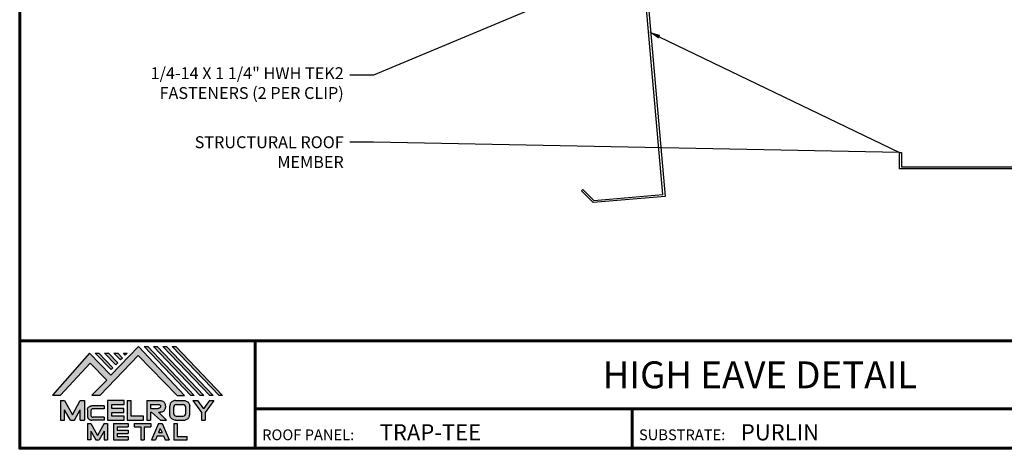
# Model space of a CAD drawing. Units: inches. Extents: x 1.9 to 46.7, y 2 to 36.6.
# Drawn here: x 1.9 to 31.7, y 2 to 15 of the extents above; entities that cross this region are included whole.
import ezdxf
from ezdxf import colors
from ezdxf.entities.mleader import LeaderData, LeaderLine
from ezdxf.enums import TextEntityAlignment as Align
from ezdxf.math import Vec2, Vec3

# ---------------------------------------------------------------- set-up
doc = ezdxf.new("R2010")
doc.units = ezdxf.units.IN
doc.header["$MEASUREMENT"] = 0
doc.linetypes.add('HIDDEN', pattern=[0.375, 0.25, -0.125])
doc.linetypes.add('PHANTOM', pattern=[2.5, 1.25, -0.25, 0.25, -0.25, 0.25, -0.25])
for name, color, linetype in [('BOARDER', 6, 'Continuous'), ('DIMENSION', 2, 'Continuous'), ('LOGO', 7, 'Continuous'), ('NBM', 9, 'HIDDEN'), ('RED IRON', 32, 'PHANTOM'), ('TEXT', 2, 'Continuous'), ('TXT', 2, 'Continuous')]:
    doc.layers.add(name, color=color, linetype=linetype)
doc.styles.add('Annotative', font='arial.ttf')
doc.styles.get("Standard").update_dxf_attribs({"font": 'romans.shx'})

# ---------------------------------------------------------------- blocks, each defined once
blk = doc.blocks.new('Company Logo for Manuals 2013')
at = {"layer": 'NBM', "linetype": 'Continuous'}
h = blk.add_hatch(color=256, dxfattribs=at)
h.dxf.hatch_style = 1
h.paths.add_polyline_path([(4.9808, 4.6402), (5.0146, 4.6402), (5.1362, 4.7727), (5.205, 4.7025), (5.1441, 4.6402), (5.1782, 4.6402), (5.3347, 4.8042), (5.4959, 4.6401), (5.5265, 4.6401), (5.3361, 4.8416), (5.2227, 4.7234), (5.1345, 4.8139)])
h.paths.add_polyline_path([(5.2231, 4.7464), (5.2309, 4.7541), (5.1731, 4.8139), (5.1578, 4.8139)], flags=17)
h.paths.add_polyline_path([(5.2118, 4.8139), (5.1965, 4.8139), (5.2429, 4.7659), (5.2507, 4.7736)], flags=17)
h.paths.add_polyline_path([(5.2618, 4.7863), (5.2697, 4.794), (5.2504, 4.8139), (5.2351, 4.8139)], flags=17)
h.paths.add_polyline_path([(5.2812, 4.8062), (5.289, 4.8139), (5.2738, 4.8139)], flags=17)
h.paths.add_polyline_path([(5.5529, 4.6401), (5.5666, 4.6401), (5.3748, 4.8416), (5.3595, 4.8416)])
h.paths.add_polyline_path([(5.5915, 4.6401), (5.6057, 4.6401), (5.4134, 4.8416), (5.3981, 4.8416)])
h.paths.add_polyline_path([(5.6302, 4.6401), (5.644, 4.6401), (5.4521, 4.8416), (5.4368, 4.8416)])
h.paths.add_polyline_path([(5.6688, 4.6401), (5.6832, 4.6401), (5.4907, 4.8416), (5.4754, 4.8416)])
at = {"layer": 'TEXT'}
h = blk.add_hatch(color=3, dxfattribs=at)
h.dxf.hatch_style = 1
h.paths.add_polyline_path([(5.1127, 4.6183), (5.0958, 4.6183), (5.0633, 4.5597), (5.0312, 4.6183), (5.0144, 4.6183), (5.0144, 4.5379), (5.0312, 4.5379), (5.0312, 4.5801), (5.0551, 4.5378), (5.0719, 4.5378), (5.0958, 4.5809), (5.0958, 4.5378), (5.1127, 4.5378)])
h = blk.add_hatch(color=3, dxfattribs=at)
h.dxf.hatch_style = 1
edge = h.paths.add_edge_path()
edge.add_line((5.1493, 4.5849), (5.1941, 4.5849))
edge.add_line((5.1941, 4.5849), (5.1941, 4.597))
edge.add_line((5.1941, 4.597), (5.1431, 4.597))
edge.add_spline(control_points=[(5.1431, 4.597), (5.1424, 4.5969), (5.1407, 4.5967), (5.1375, 4.5959), (5.1339, 4.5944), (5.13, 4.5922), (5.1275, 4.5885), (5.1259, 4.5847), (5.1256, 4.582), (5.1254, 4.5807)], knot_values=[0, 0, 0, 0, 0.00231, 0.005194, 0.009573, 0.014054, 0.018375, 0.022591, 0.026437, 0.026437, 0.026437, 0.026437], degree=3, periodic=0)
edge.add_line((5.1254, 4.5807), (5.1254, 4.5539))
edge.add_spline(control_points=[(5.1254, 4.5539), (5.1256, 4.5527), (5.1259, 4.55), (5.1275, 4.5462), (5.13, 4.5425), (5.1339, 4.5402), (5.1375, 4.5388), (5.1408, 4.538), (5.1426, 4.5378), (5.1435, 4.5377)], knot_values=[0, 0, 0, 0, 0.003845, 0.008062, 0.012382, 0.016863, 0.021243, 0.024127, 0.02676, 0.02676, 0.02676, 0.02676], degree=3, periodic=0)
edge.add_line((5.1435, 4.5377), (5.1941, 4.5377))
edge.add_line((5.1941, 4.5377), (5.1941, 4.5498))
edge.add_line((5.1941, 4.5498), (5.1493, 4.5498))
edge.add_arc((5.1493, 4.5598), 0.01, 180, 269.9988, ccw=False)
edge.add_line((5.1393, 4.5598), (5.1393, 4.5749))
edge.add_arc((5.1493, 4.5749), 0.01, 90, 180, ccw=False)
h = blk.add_hatch(color=3, dxfattribs=at)
h.dxf.hatch_style = 1
h.paths.add_polyline_path([(5.2765, 4.6187), (5.2088, 4.6187), (5.2088, 4.5374), (5.2767, 4.5374), (5.2767, 4.5539), (5.2258, 4.5539), (5.2258, 4.57), (5.2763, 4.57), (5.2763, 4.5861), (5.226, 4.5861), (5.226, 4.6022), (5.2765, 4.6022)])
h = blk.add_hatch(color=3, dxfattribs=at)
h.dxf.hatch_style = 1
h.paths.add_polyline_path([(5.3066, 4.6187), (5.2895, 4.6187), (5.2895, 4.5378), (5.3574, 4.5378), (5.3574, 4.5545), (5.3066, 4.5545)])
h = blk.add_hatch(color=3, dxfattribs=at)
h.dxf.hatch_style = 1
edge = h.paths.add_edge_path()
edge.add_spline(control_points=[(5.4269, 4.5702), (5.4287, 4.5705), (5.4325, 4.5711), (5.438, 4.5731), (5.4429, 4.577), (5.4454, 4.5823), (5.4475, 4.5883), (5.4474, 4.5949), (5.4469, 4.6014), (5.4453, 4.6071), (5.4426, 4.6118), (5.4386, 4.6153), (5.434, 4.6173), (5.4288, 4.6184), (5.4252, 4.6186), (5.4232, 4.6187)], knot_values=[0, 0, 0, 0, 0.005519, 0.0115, 0.017716, 0.02345, 0.028902, 0.036758, 0.04294, 0.048473, 0.054215, 0.05887, 0.064172, 0.069029, 0.074922, 0.074922, 0.074922, 0.074922], degree=3, periodic=0)
edge.add_line((5.4232, 4.6187), (5.3701, 4.6187))
edge.add_line((5.3701, 4.6187), (5.3701, 4.5378))
edge.add_line((5.3701, 4.5378), (5.3863, 4.5378))
edge.add_line((5.3863, 4.5378), (5.3863, 4.5702))
edge.add_line((5.3863, 4.5702), (5.3903, 4.5702))
edge.add_line((5.3903, 4.5702), (5.4276, 4.5378))
edge.add_line((5.4276, 4.5378), (5.4518, 4.5378))
edge.add_line((5.4518, 4.5378), (5.4188, 4.5702))
edge.add_line((5.4188, 4.5702), (5.4269, 4.5702))
edge = h.paths.add_edge_path(flags=16)
edge.add_spline(control_points=[(5.4192, 4.602), (5.4204, 4.6018), (5.4223, 4.6016), (5.4246, 4.6004), (5.426, 4.5989), (5.4271, 4.597), (5.4276, 4.5949), (5.4276, 4.5927), (5.4269, 4.5908), (5.4257, 4.5893), (5.4241, 4.5879), (5.4219, 4.5869), (5.4195, 4.5864), (5.418, 4.5862), (5.4174, 4.5861)], knot_values=[0, 0, 0, 0, 0.003568, 0.00559, 0.007815, 0.009573, 0.011961, 0.014299, 0.016143, 0.017857, 0.019912, 0.022393, 0.025212, 0.027054, 0.027054, 0.027054, 0.027054], degree=3, periodic=0)
edge.add_line((5.4174, 4.5861), (5.3863, 4.5861))
edge.add_line((5.3863, 4.5861), (5.3863, 4.602))
edge.add_line((5.3863, 4.602), (5.4192, 4.602))
h = blk.add_hatch(color=3, dxfattribs=at)
h.dxf.hatch_style = 1
edge = h.paths.add_edge_path()
edge.add_spline(control_points=[(5.5478, 4.5951), (5.5476, 4.5963), (5.5471, 4.5996), (5.5457, 4.6046), (5.5428, 4.6099), (5.5388, 4.614), (5.5335, 4.6169), (5.5284, 4.6181), (5.5251, 4.6185), (5.5239, 4.6187)], knot_values=[0, 0, 0, 0, 0.003443, 0.010198, 0.015526, 0.021271, 0.026983, 0.033449, 0.036945, 0.036945, 0.036945, 0.036945], degree=3, periodic=0)
edge.add_line((5.5239, 4.6187), (5.4889, 4.6187))
edge.add_spline(control_points=[(5.4889, 4.6187), (5.4878, 4.6185), (5.4845, 4.6181), (5.4793, 4.6169), (5.474, 4.614), (5.4701, 4.6099), (5.4672, 4.6046), (5.4658, 4.5996), (5.4652, 4.5963), (5.4651, 4.5951)], knot_values=[0, 0, 0, 0, 0.003495, 0.009962, 0.015674, 0.021418, 0.026746, 0.033501, 0.036945, 0.036945, 0.036945, 0.036945], degree=3, periodic=0)
edge.add_line((5.4651, 4.5951), (5.4651, 4.5614))
edge.add_spline(control_points=[(5.4651, 4.5614), (5.4652, 4.5602), (5.4658, 4.5569), (5.4672, 4.5519), (5.4701, 4.5466), (5.474, 4.5426), (5.4793, 4.5396), (5.4845, 4.5384), (5.4878, 4.538), (5.4889, 4.5378)], knot_values=[0, 0, 0, 0, 0.003443, 0.010198, 0.015526, 0.021271, 0.026983, 0.033449, 0.036945, 0.036945, 0.036945, 0.036945], degree=3, periodic=0)
edge.add_line((5.4889, 4.5378), (5.5239, 4.5378))
edge.add_spline(control_points=[(5.5239, 4.5378), (5.5251, 4.538), (5.5284, 4.5384), (5.5335, 4.5396), (5.5388, 4.5426), (5.5428, 4.5466), (5.5457, 4.5519), (5.5471, 4.5569), (5.5476, 4.5602), (5.5478, 4.5614)], knot_values=[0, 0, 0, 0, 0.003495, 0.009962, 0.015674, 0.021418, 0.026746, 0.033501, 0.036945, 0.036945, 0.036945, 0.036945], degree=3, periodic=0)
edge.add_line((5.5478, 4.5614), (5.5478, 4.5951))
h.paths.add_polyline_path([(5.4917, 4.602), (5.521, 4.602, -0.414214), (5.531, 4.592), (5.531, 4.5645, -0.414214), (5.521, 4.5545), (5.4917, 4.5545, -0.414214), (5.4817, 4.5645), (5.4817, 4.592, -0.414214)], flags=16)
h = blk.add_hatch(color=3, dxfattribs=at)
h.dxf.hatch_style = 1
h.paths.add_polyline_path([(5.5803, 4.6187), (5.5609, 4.6187), (5.5958, 4.57), (5.5958, 4.5378), (5.612, 4.5378), (5.612, 4.57), (5.647, 4.6187), (5.6294, 4.6187), (5.6049, 4.5846)])
h = blk.add_hatch(color=3, dxfattribs=at)
h.dxf.hatch_style = 1
h.paths.add_polyline_path([(5.1397, 4.5245), (5.1259, 4.5245), (5.1259, 4.4564), (5.1397, 4.4564), (5.1397, 4.4924), (5.1603, 4.4564), (5.174, 4.4564), (5.1948, 4.4926), (5.1948, 4.4564), (5.2083, 4.4564), (5.2083, 4.5245), (5.1947, 4.5245), (5.1672, 4.4742)])
h = blk.add_hatch(color=3, dxfattribs=at)
h.dxf.hatch_style = 1
h.paths.add_polyline_path([(5.2484, 4.5108), (5.2941, 4.5108), (5.2941, 4.5245), (5.2328, 4.5245), (5.2328, 4.4564), (5.2941, 4.4564), (5.2941, 4.4699), (5.2484, 4.4699), (5.2484, 4.4832), (5.2941, 4.4832), (5.2941, 4.4968), (5.2484, 4.4968)])
h = blk.add_hatch(color=3, dxfattribs=at)
h.dxf.hatch_style = 1
h.paths.add_polyline_path([(5.387, 4.5245), (5.3185, 4.5245), (5.3185, 4.5108), (5.3459, 4.5108), (5.3459, 4.4564), (5.3594, 4.4564), (5.3594, 4.5108), (5.387, 4.5108)])
h = blk.add_hatch(color=3, dxfattribs=at)
h.dxf.hatch_style = 1
h.paths.add_polyline_path([(5.4336, 4.5245), (5.4192, 4.5245), (5.3896, 4.4564), (5.4059, 4.4564), (5.4133, 4.4734), (5.4395, 4.4734), (5.4469, 4.4564), (5.4632, 4.4564)])
h.paths.add_polyline_path([(5.4264, 4.5035), (5.4336, 4.4869), (5.4192, 4.4869)], flags=16)
h = blk.add_hatch(color=3, dxfattribs=at)
h.dxf.hatch_style = 1
h.paths.add_polyline_path([(5.496, 4.5245), (5.4823, 4.5245), (5.4823, 4.4564), (5.5369, 4.4564), (5.5369, 4.4699), (5.496, 4.4699)])
at = {"layer": 'NBM', "linetype": 'Continuous'}
for points in [[(5.5265, 4.6401), (5.3361, 4.8416), (5.2227, 4.7234), (5.1345, 4.8139), (4.9808, 4.6402), (5.0146, 4.6402), (5.1362, 4.7727), (5.205, 4.7025), (5.1441, 4.6402), (5.1782, 4.6402), (5.3347, 4.8042), (5.4959, 4.6401)], [(5.5666, 4.6401), (5.5529, 4.6401), (5.3595, 4.8416), (5.3748, 4.8416)], [(5.6057, 4.6401), (5.5915, 4.6401), (5.3981, 4.8416), (5.4134, 4.8416)], [(5.6302, 4.6401), (5.4368, 4.8416), (5.4521, 4.8416), (5.644, 4.6401)], [(5.6832, 4.6401), (5.6688, 4.6401), (5.4754, 4.8416), (5.4907, 4.8416)], [(5.2231, 4.7464), (5.1578, 4.8139), (5.1731, 4.8139), (5.2309, 4.7541)], [(5.2118, 4.8139), (5.2507, 4.7736), (5.2429, 4.7659), (5.1965, 4.8139)], [(5.2618, 4.7863), (5.2351, 4.8139), (5.2504, 4.8139), (5.2697, 4.794)]]:
    blk.add_lwpolyline(points, close=True, dxfattribs=at)
blk.add_lwpolyline([(5.289, 4.8139), (5.2812, 4.8062), (5.2738, 4.8139), (5.2891, 4.8139)], dxfattribs=at)
at = {"layer": 'TEXT', "color": 3}
for p, q in [((5.0144, 4.6183), (5.0144, 4.5379)), ((5.0144, 4.6183), (5.0312, 4.6183)), ((5.0312, 4.6183), (5.0633, 4.5597)), ((5.0633, 4.5597), (5.0958, 4.6183)), ((5.0958, 4.6183), (5.1127, 4.6183)), ((5.1127, 4.6183), (5.1127, 4.5378)), ((5.1941, 4.597), (5.1431, 4.597)), ((5.1941, 4.597), (5.1941, 4.5849)), ((5.2088, 4.6187), (5.2088, 4.5374)), ((5.2765, 4.6187), (5.2088, 4.6187)), ((5.226, 4.5861), (5.226, 4.6022)), ((5.226, 4.6022), (5.2765, 4.6022)), ((5.2765, 4.6022), (5.2765, 4.6187)), ((5.2895, 4.6187), (5.2895, 4.5378)), ((5.2895, 4.6187), (5.3066, 4.6187)), ((5.3066, 4.5545), (5.3066, 4.6187)), ((5.3701, 4.6187), (5.4232, 4.6187)), ((5.3701, 4.6187), (5.3701, 4.5378)), ((5.3863, 4.602), (5.3863, 4.5861)), ((5.3863, 4.602), (5.4192, 4.602)), ((5.4651, 4.5614), (5.4651, 4.5951)), ((5.4889, 4.6187), (5.5239, 4.6187)), ((5.4917, 4.602), (5.521, 4.602)), ((5.5478, 4.5614), (5.5478, 4.5951)), ((5.5609, 4.6187), (5.5803, 4.6187)), ((5.5609, 4.6187), (5.5958, 4.57)), ((5.5803, 4.6187), (5.6049, 4.5846)), ((5.6294, 4.6187), (5.6049, 4.5846)), ((5.647, 4.6187), (5.612, 4.57)), ((5.6294, 4.6187), (5.647, 4.6187)), ((5.0312, 4.5379), (5.0312, 4.5801)), ((5.0551, 4.5378), (5.0312, 4.5801)), ((5.0719, 4.5378), (5.0958, 4.5809)), ((5.0958, 4.5378), (5.0958, 4.5809)), ((5.1254, 4.5807), (5.1254, 4.5539)), ((5.1393, 4.5749), (5.1393, 4.5598)), ((5.1941, 4.5849), (5.1493, 4.5849)), ((5.2258, 4.5539), (5.2258, 4.57)), ((5.2258, 4.57), (5.2763, 4.57)), ((5.2767, 4.5539), (5.2258, 4.5539)), ((5.2763, 4.5861), (5.226, 4.5861)), ((5.2763, 4.57), (5.2763, 4.5861)), ((5.2767, 4.5374), (5.2767, 4.5539)), ((5.3574, 4.5545), (5.3066, 4.5545)), ((5.3574, 4.5378), (5.3574, 4.5545)), ((5.3863, 4.5861), (5.4174, 4.5861)), ((5.3863, 4.5702), (5.3863, 4.5378)), ((5.3863, 4.5702), (5.3903, 4.5702)), ((5.3903, 4.5702), (5.4276, 4.5378)), ((5.4188, 4.5702), (5.4269, 4.5702)), ((5.4188, 4.5702), (5.4518, 4.5378)), ((5.4817, 4.5645), (5.4817, 4.592)), ((5.4917, 4.5545), (5.521, 4.5545)), ((5.531, 4.5645), (5.531, 4.592)), ((5.5958, 4.57), (5.5958, 4.5378)), ((5.612, 4.57), (5.612, 4.5378)), ((5.0144, 4.5379), (5.0312, 4.5379)), ((5.0551, 4.5378), (5.0719, 4.5378)), ((5.0958, 4.5378), (5.1127, 4.5378)), ((5.1259, 4.5245), (5.1397, 4.5245)), ((5.1259, 4.5245), (5.1259, 4.4564)), ((5.1397, 4.5245), (5.1672, 4.4742)), ((5.1941, 4.5377), (5.1435, 4.5377)), ((5.1941, 4.5498), (5.1493, 4.5498)), ((5.1947, 4.5245), (5.1672, 4.4742)), ((5.1941, 4.5498), (5.1941, 4.5377)), ((5.1947, 4.5245), (5.2083, 4.5245)), ((5.2083, 4.5245), (5.2083, 4.4564)), ((5.2088, 4.5374), (5.2767, 4.5374)), ((5.2328, 4.5245), (5.2941, 4.5245)), ((5.2328, 4.5245), (5.2328, 4.4564)), ((5.2895, 4.5378), (5.3574, 4.5378)), ((5.2941, 4.5245), (5.2941, 4.5108)), ((5.3185, 4.5245), (5.387, 4.5245)), ((5.3185, 4.5245), (5.3185, 4.5108)), ((5.3701, 4.5378), (5.3863, 4.5378)), ((5.387, 4.5245), (5.387, 4.5108)), ((5.4192, 4.5245), (5.3896, 4.4564)), ((5.4192, 4.5245), (5.4336, 4.5245)), ((5.4276, 4.5378), (5.4518, 4.5378)), ((5.4336, 4.5245), (5.4632, 4.4564)), ((5.4823, 4.5245), (5.496, 4.5245)), ((5.4823, 4.5245), (5.4823, 4.4564)), ((5.4889, 4.5378), (5.5239, 4.5378)), ((5.496, 4.5245), (5.496, 4.4699)), ((5.5958, 4.5378), (5.612, 4.5378)), ((5.1397, 4.4924), (5.1397, 4.4564)), ((5.1397, 4.4924), (5.1603, 4.4564)), ((5.1948, 4.4926), (5.174, 4.4564)), ((5.1948, 4.4926), (5.1948, 4.4564)), ((5.2484, 4.5108), (5.2484, 4.4968)), ((5.2484, 4.5108), (5.2941, 4.5108)), ((5.2484, 4.4968), (5.2941, 4.4968)), ((5.2484, 4.4832), (5.2484, 4.4699)), ((5.2484, 4.4832), (5.2941, 4.4832)), ((5.2941, 4.4968), (5.2941, 4.4832)), ((5.3185, 4.5108), (5.3459, 4.5108)), ((5.3459, 4.5108), (5.3459, 4.4564)), ((5.3594, 4.5108), (5.3594, 4.4564)), ((5.3594, 4.5108), (5.387, 4.5108)), ((5.4133, 4.4734), (5.4059, 4.4564)), ((5.4133, 4.4734), (5.4395, 4.4734)), ((5.4264, 4.5035), (5.4192, 4.4869)), ((5.4192, 4.4869), (5.4336, 4.4869)), ((5.4264, 4.5035), (5.4336, 4.4869)), ((5.4395, 4.4734), (5.4469, 4.4564)), ((5.1397, 4.4564), (5.1259, 4.4564)), ((5.1603, 4.4564), (5.174, 4.4564)), ((5.1948, 4.4564), (5.2083, 4.4564)), ((5.2328, 4.4564), (5.2941, 4.4564)), ((5.2484, 4.4699), (5.2941, 4.4699)), ((5.2941, 4.4699), (5.2941, 4.4563)), ((5.3459, 4.4564), (5.3594, 4.4564)), ((5.3896, 4.4564), (5.4059, 4.4564)), ((5.4469, 4.4564), (5.4632, 4.4564)), ((5.4823, 4.4564), (5.5369, 4.4564)), ((5.496, 4.4699), (5.5369, 4.4699)), ((5.5369, 4.4564), (5.5369, 4.4699))]:
    blk.add_line(p, q, dxfattribs=at)
for centre, start, end in [((5.4917, 4.592), 90, 180), ((5.521, 4.592), 0, 90), ((5.1493, 4.5749), 90, 180), ((5.1493, 4.5598), 180, 269.9988), ((5.4917, 4.5645), 180, 270), ((5.521, 4.5645), 270, 0)]:
    blk.add_arc(centre, 0.01, start, end, dxfattribs=at)
for points in [[(5.1254, 4.5807), (5.1261, 4.5845), (5.1277, 4.5884), (5.1302, 4.5919), (5.134, 4.5944), (5.138, 4.596), (5.1409, 4.5966), (5.1435, 4.597)], [(5.4192, 4.602), (5.4227, 4.6013), (5.4245, 4.6003), (5.426, 4.5987), (5.4269, 4.5972), (5.4275, 4.5949), (5.4274, 4.5925), (5.4268, 4.5908), (5.4257, 4.5895), (5.4242, 4.5881), (5.4219, 4.5871), (5.4192, 4.5864), (5.4174, 4.5861)], [(5.4232, 4.6187), (5.4291, 4.6182), (5.4339, 4.6172), (5.4387, 4.615), (5.4422, 4.6119), (5.4451, 4.6069), (5.4466, 4.6016), (5.4473, 4.5955), (5.447, 4.5876), (5.4453, 4.5824), (5.4426, 4.5774), (5.4378, 4.5734), (5.4323, 4.5712), (5.4269, 4.5702)], [(5.4889, 4.6187), (5.4854, 4.6182), (5.4792, 4.6165), (5.4742, 4.6137), (5.4702, 4.6096), (5.4676, 4.605), (5.4656, 4.5985), (5.4651, 4.5951)], [(5.5239, 4.6187), (5.5274, 4.6182), (5.5337, 4.6165), (5.5386, 4.6137), (5.5427, 4.6096), (5.5453, 4.605), (5.5472, 4.5985), (5.5478, 4.5951)], [(5.1254, 4.5539), (5.1261, 4.5502), (5.1277, 4.5462), (5.1302, 4.5428), (5.134, 4.5403), (5.138, 4.5387), (5.1409, 4.538), (5.1435, 4.5377)], [(5.4889, 4.5378), (5.4854, 4.5383), (5.4792, 4.54), (5.4742, 4.5428), (5.4702, 4.5469), (5.4676, 4.5515), (5.4656, 4.558), (5.4651, 4.5614)], [(5.5239, 4.5378), (5.5274, 4.5383), (5.5337, 4.54), (5.5386, 4.5428), (5.5427, 4.5469), (5.5453, 4.5515), (5.5472, 4.558), (5.5478, 4.5614)]]:
    blk.add_spline(points, degree=3, dxfattribs=at)

msp = doc.modelspace()

# ---------------------------------------------------------------- linework, layer by layer
at = {"layer": 'BOARDER', "lineweight": 60}
for p, q in [((46.7497, 5.24077), (1.92958, 5.24077)), ((9.06287, 5.24077), (9.06287, 1.99488)), ((9.06287, 3.19026), (46.7497, 3.19026)), ((20.47037, 3.19026), (20.47037, 1.99488))]:
    msp.add_line(p, q, dxfattribs=at)
msp.add_lwpolyline([(46.7497, 36.62861), (46.7497, 1.99488), (1.92958, 1.99488), (1.92958, 36.62861)], close=True, dxfattribs=at)
at = {"layer": 'RED IRON', "linetype": 'Continuous'}
for points in [[(32.56789, 18.44335), (32.56789, 10.44335), (28.56789, 10.44335), (28.56789, 10.94335), (28.63039, 10.94335), (28.63039, 10.50585), (32.50539, 10.50585), (32.50539, 18.37514), (28.65082, 18.03791), (28.68895, 17.60207), (28.62669, 17.59663), (28.58311, 18.09472)], [(20.70723, 17.57671), (23.19772, 17.7946), (23.55127, 17.44105), (23.50708, 17.39685), (23.17413, 17.7298), (20.77494, 17.51989), (21.46674, 9.6126), (19.28757, 9.42195), (18.93401, 9.7755), (18.97821, 9.81969), (19.31115, 9.48675), (21.39903, 9.66941)]]:
    msp.add_lwpolyline(points, close=True, dxfattribs=at)

# ---------------------------------------------------------------- block references
at = {"layer": 'LOGO', "xscale": 7.334201459722674, "yscale": 7.334201459722674, "zscale": 7.334201459722674}
msp.add_blockref('Company Logo for Manuals 2013', (-33.61092, -30.43581), dxfattribs=at)

# ---------------------------------------------------------------- texts
at = {"layer": 'BOARDER'}
for s, height, p in [('ROOF PANEL:', 0.3259645, (9.27036, 2.23966)), ('SUBSTRATE:', 0.325965, (20.67786, 2.23966))]:
    msp.add_text(s, height=height, dxfattribs=at).set_placement(p)
at = {"layer": 'TXT', "style": 'Annotative'}
msp.add_text('HIGH EAVE DETAIL', height=0.8149113, dxfattribs=at).set_placement((24.33964, 4.21552), align=Align.MIDDLE_CENTER)
for s, p in [('TRAP-TEE', (12.82995, 2.23383)), ('PURLIN', (23.76316, 2.23383))]:
    msp.add_text(s, height=0.488947, dxfattribs=at).set_placement(p)

# ---------------------------------------------------------------- leaders
at = {"layer": 'DIMENSION'}
ml = msp.add_multileader_mtext('Standard', dxfattribs=at)
ml.set_content('1/4-14 X 1 1/4" HWH TEK2\\PFASTENERS (2 PER CLIP)', color=1)
ml.set_leader_properties(color=2)
ml.build(insert=Vec2(0, 0))
ml.multileader.update_dxf_attribs({"dogleg_length": 0.36, "arrow_head_size": 0.36, "scale": 2})
ctx = ml.context
ctx.base_point, ctx.scale, ctx.char_height, ctx.arrow_head_size, ctx.landing_gap_size, ctx.plane_origin = Vec3(3.26318, 13.2768), 2, 0.36, 0.36, 0.18, Vec3(23.92401, 22.39645)
ctx.text_align_type = 2
notes = []
notes.append((ctx, [(0, (1, 1, 0), (12.64032, 13.2768), (-1, 0), 0.72, [(1, [(22.72419, 16.76696), (21.16164, 16.83875)], 0, [])])]))
ctx.mtext.insert, ctx.mtext.alignment, ctx.mtext.flow_direction = Vec3(11.74032, 13.5168), 3, 5
ml = msp.add_multileader_mtext('Standard', dxfattribs=at)
ml.set_content('STRUCTURAL ROOF\\PMEMBER', color=1)
ml.set_leader_properties(color=2)
ml.build(insert=Vec2(0, 0))
ml.multileader.update_dxf_attribs({"dogleg_length": 0.36, "arrow_head_size": 0.36, "scale": 2})
ctx = ml.context
ctx.base_point, ctx.scale, ctx.char_height, ctx.arrow_head_size, ctx.landing_gap_size, ctx.plane_origin = Vec3(6.52032, 11.24971), 2, 0.36, 0.36, 0.18, Vec3(23.92401, 14.61242)
ctx.text_align_type = 2
notes.append((ctx, [(0, (1, 1, 0), (12.64032, 11.24971), (-1, 0), 0.72, [(1, [(20.96819, 14.59395), (28.56789, 10.94335)], 0, [])])]))
ctx.mtext.insert, ctx.mtext.alignment, ctx.mtext.flow_direction = Vec3(11.74032, 11.42971), 3, 5
for ctx, leaders in notes:
    for number, flags, end, landing, length, lines in leaders:
        leader = LeaderData()
        leader.index, (leader.has_last_leader_line, leader.has_dogleg_vector, leader.attachment_direction) = number, flags
        leader.last_leader_point, leader.dogleg_vector, leader.dogleg_length = Vec3(end), Vec3(landing), length
        for number, points, colour, breaks in lines:
            line = LeaderLine()
            line.index, line.vertices, line.color, line.breaks = number, Vec3.list(points), colors.encode_raw_color(colour), breaks
            leader.lines.append(line)
        ctx.leaders.append(leader)

doc.saveas('drawing.dxf')
